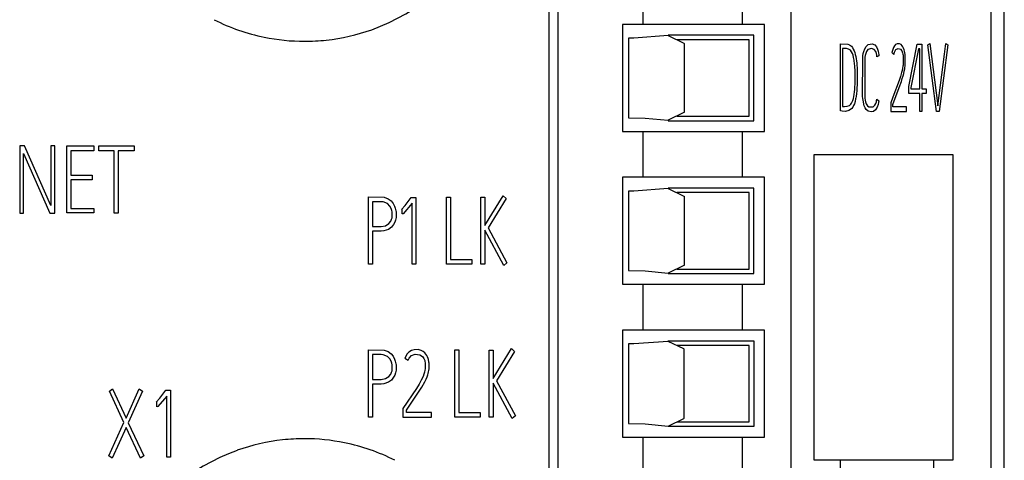
# Model space of a CAD drawing. Extents: x 0 to 60, y 0 to 175.
# Drawn here: x 28 to 60, y 132 to 147 of the extents above; entities that cross this region are included whole.
import ezdxf

# ---------------------------------------------------------------- set-up
doc = ezdxf.new("R2010")
doc.units = 0
doc.layers.add('DEFAULT_255_2_778', color=255, linetype='CONTINUOUS')

msp = doc.modelspace()

# ---------------------------------------------------------------- linework, layer by layer
at = {"layer": 'DEFAULT_255_2_778'}
for p, q in [((45.162, 162.709), (45.162, 44.109)), ((45.462, 44.409), (45.462, 162.409)), ((59.613, 162.409), (59.613, 44.409)), ((53.075, 161.359), (53.075, 45.459)), ((60.056, 14.859), (60.056, 159.559)), ((48.242, 146.359), (48.242, 147.859)), ((51.494, 146.359), (51.494, 147.859)), ((52.213, 146.359), (47.562, 146.359)), ((47.562, 146.359), (47.562, 142.859)), ((52.213, 142.859), (52.213, 146.359)), ((47.938, 145.909), (47.762, 145.909)), ((47.762, 145.909), (47.762, 143.309)), ((49.062, 145.993), (47.938, 145.909)), ((51.862, 146.009), (49.062, 146.009)), ((49.062, 146.009), (49.062, 145.993)), ((49.062, 145.993), (49.574, 145.745)), ((51.862, 143.209), (51.862, 146.009)), ((51.712, 145.859), (49.339, 145.859)), ((49.574, 145.745), (49.581, 145.737)), ((49.581, 145.737), (49.581, 143.48)), ((51.712, 143.359), (51.712, 145.859)), ((54.694, 143.531), (54.694, 145.721)), ((54.694, 145.721), (54.936, 145.716)), ((54.936, 145.716), (54.996, 145.694)), ((54.996, 145.694), (55.058, 145.644)), ((55.058, 145.644), (55.09, 145.603)), ((55.09, 145.603), (55.117, 145.554)), ((55.491, 145.565), (55.533, 145.637)), ((55.533, 145.637), (55.608, 145.703)), ((55.608, 145.703), (55.734, 145.726)), ((55.734, 145.726), (55.821, 145.69)), ((55.821, 145.69), (55.873, 145.628)), ((55.873, 145.628), (55.909, 145.553)), ((56.433, 145.602), (56.382, 145.444)), ((56.464, 145.656), (56.433, 145.602)), ((56.501, 145.697), (56.464, 145.656)), ((56.554, 145.724), (56.501, 145.697)), ((56.625, 145.724), (56.554, 145.724)), ((56.678, 145.697), (56.625, 145.724)), ((56.712, 145.664), (56.678, 145.697)), ((56.741, 145.624), (56.712, 145.664)), ((56.762, 145.579), (56.741, 145.624)), ((56.931, 144.324), (57.201, 145.716)), ((57.201, 145.716), (57.361, 145.716)), ((57.361, 145.716), (57.361, 144.251)), ((57.556, 145.688), (57.622, 145.731)), ((57.835, 143.516), (57.556, 145.688)), ((57.622, 145.731), (57.882, 143.699)), ((58.206, 145.688), (57.929, 143.516)), ((58.096, 145.39), (58.14, 145.731)), ((58.14, 145.731), (58.206, 145.688)), ((54.892, 145.566), (54.762, 145.567)), ((54.762, 145.567), (54.764, 143.675)), ((54.961, 145.553), (54.892, 145.566)), ((55.02, 145.514), (54.961, 145.553)), ((55.062, 145.458), (55.02, 145.514)), ((55.088, 145.405), (55.062, 145.458)), ((55.107, 145.349), (55.088, 145.405)), ((55.127, 145.275), (55.107, 145.349)), ((55.117, 145.554), (55.141, 145.499)), ((55.135, 145.235), (55.127, 145.275)), ((55.141, 145.499), (55.162, 145.439)), ((55.162, 145.439), (55.18, 145.375)), ((55.18, 145.375), (55.195, 145.308)), ((55.195, 145.308), (55.208, 145.238)), ((55.422, 143.998), (55.424, 145.278)), ((55.424, 145.278), (55.431, 145.335)), ((55.431, 145.335), (55.444, 145.409)), ((55.444, 145.409), (55.46, 145.477)), ((55.46, 145.477), (55.491, 145.565)), ((55.496, 145.29), (55.49, 145.247)), ((55.506, 145.347), (55.496, 145.29)), ((55.522, 145.411), (55.506, 145.347)), ((55.545, 145.471), (55.522, 145.411)), ((55.592, 145.536), (55.545, 145.471)), ((55.709, 145.572), (55.592, 145.536)), ((55.804, 145.539), (55.709, 145.572)), ((55.849, 145.473), (55.804, 145.539)), ((55.87, 145.409), (55.849, 145.473)), ((55.881, 145.35), (55.87, 145.409)), ((55.888, 145.298), (55.881, 145.35)), ((55.953, 145.334), (55.888, 145.298)), ((55.909, 145.553), (55.931, 145.481)), ((55.931, 145.481), (55.943, 145.421)), ((55.943, 145.421), (55.95, 145.377)), ((55.95, 145.377), (55.952, 145.348)), ((55.952, 145.348), (55.953, 145.334)), ((56.382, 145.444), (56.442, 145.374)), ((56.442, 145.374), (56.466, 145.456)), ((56.466, 145.456), (56.509, 145.535)), ((56.509, 145.535), (56.587, 145.575)), ((56.587, 145.575), (56.665, 145.545)), ((56.665, 145.545), (56.704, 145.492)), ((56.704, 145.492), (56.726, 145.433)), ((56.726, 145.433), (56.737, 145.39)), ((56.737, 145.39), (56.743, 145.35)), ((56.743, 145.35), (56.748, 145.309)), ((56.748, 145.309), (56.747, 145.069)), ((56.779, 145.533), (56.762, 145.579)), ((56.793, 145.483), (56.779, 145.533)), ((56.804, 145.429), (56.793, 145.483)), ((56.811, 145.373), (56.804, 145.429)), ((56.816, 145.315), (56.811, 145.373)), ((56.815, 145.042), (56.816, 145.315)), ((57.245, 145.563), (56.997, 144.291)), ((57.292, 145.563), (57.245, 145.563)), ((57.292, 144.251), (57.292, 145.563)), ((57.882, 143.699), (58.096, 145.39)), ((55.143, 145.193), (55.135, 145.235)), ((55.149, 145.15), (55.143, 145.193)), ((55.155, 145.105), (55.149, 145.15)), ((55.16, 145.06), (55.155, 145.105)), ((55.165, 145.013), (55.16, 145.06)), ((55.168, 144.965), (55.165, 145.013)), ((55.173, 144.867), (55.168, 144.965)), ((55.208, 145.238), (55.218, 145.165)), ((55.218, 145.165), (55.227, 145.091)), ((55.227, 145.091), (55.233, 145.018)), ((55.233, 145.018), (55.238, 144.947)), ((55.238, 144.947), (55.241, 144.877)), ((55.49, 145.247), (55.49, 144.006)), ((56.738, 144.989), (56.729, 144.929)), ((56.743, 145.028), (56.738, 144.989)), ((56.747, 145.069), (56.743, 145.028)), ((56.798, 144.901), (56.805, 144.945)), ((56.805, 144.945), (56.81, 144.992)), ((56.81, 144.992), (56.815, 145.042)), ((55.175, 144.401), (55.173, 144.867)), ((55.241, 144.877), (55.242, 144.387)), ((56.66, 144.661), (56.615, 144.524)), ((56.697, 144.79), (56.66, 144.661)), ((56.712, 144.85), (56.697, 144.79)), ((56.729, 144.929), (56.712, 144.85)), ((56.719, 144.587), (56.745, 144.674)), ((56.745, 144.674), (56.767, 144.755)), ((56.767, 144.755), (56.785, 144.831)), ((56.785, 144.831), (56.798, 144.901)), ((55.164, 144.23), (55.171, 144.314)), ((55.171, 144.314), (55.175, 144.401)), ((55.242, 144.387), (55.237, 144.289)), ((56.615, 144.524), (56.414, 143.977)), ((56.414, 143.742), (56.62, 144.299)), ((56.62, 144.299), (56.689, 144.496)), ((56.689, 144.496), (56.719, 144.587)), ((56.931, 144.098), (56.931, 144.324)), ((55.119, 143.934), (55.134, 144)), ((55.134, 144), (55.146, 144.071)), ((55.146, 144.071), (55.156, 144.149)), ((55.156, 144.149), (55.164, 144.23)), ((55.207, 144.007), (55.2, 143.963)), ((55.219, 144.098), (55.207, 144.007)), ((55.23, 144.192), (55.219, 144.098)), ((55.237, 144.289), (55.23, 144.192)), ((55.429, 143.937), (55.422, 143.998)), ((55.49, 144.006), (55.497, 143.952)), ((56.414, 143.977), (56.346, 143.797)), ((57.292, 144.098), (56.931, 144.098)), ((56.997, 144.291), (56.997, 144.251)), ((56.997, 144.251), (57.292, 144.251)), ((57.292, 143.516), (57.292, 144.098)), ((57.361, 144.251), (57.503, 144.251)), ((57.503, 144.098), (57.361, 144.098)), ((57.361, 144.098), (57.361, 143.516)), ((57.503, 144.251), (57.503, 144.098)), ((54.764, 143.675), (54.827, 143.671)), ((54.827, 143.671), (54.915, 143.681)), ((54.915, 143.681), (54.989, 143.711)), ((54.989, 143.711), (55.04, 143.751)), ((55.04, 143.751), (55.063, 143.782)), ((55.063, 143.782), (55.084, 143.824)), ((55.084, 143.824), (55.103, 143.875)), ((55.127, 143.703), (55.099, 143.651)), ((55.103, 143.875), (55.119, 143.934)), ((55.152, 143.767), (55.127, 143.703)), ((55.173, 143.841), (55.152, 143.767)), ((55.191, 143.92), (55.173, 143.841)), ((55.2, 143.963), (55.191, 143.92)), ((55.436, 143.879), (55.429, 143.937)), ((55.445, 143.825), (55.436, 143.879)), ((55.46, 143.756), (55.445, 143.825)), ((55.477, 143.697), (55.46, 143.756)), ((55.502, 143.635), (55.477, 143.697)), ((55.497, 143.952), (55.508, 143.887)), ((55.508, 143.887), (55.521, 143.829)), ((55.521, 143.829), (55.542, 143.762)), ((55.542, 143.762), (55.584, 143.692)), ((55.584, 143.692), (55.626, 143.664)), ((55.626, 143.664), (55.768, 143.665)), ((55.768, 143.665), (55.824, 143.717)), ((55.824, 143.717), (55.854, 143.775)), ((55.854, 143.775), (55.872, 143.829)), ((55.872, 143.829), (55.88, 143.86)), ((55.88, 143.86), (55.889, 143.915)), ((55.889, 143.916), (55.952, 143.864)), ((55.927, 143.738), (55.895, 143.65)), ((55.942, 143.802), (55.927, 143.738)), ((55.952, 143.864), (55.942, 143.802)), ((56.346, 143.797), (56.346, 143.516)), ((56.414, 143.669), (56.414, 143.742)), ((56.861, 143.669), (56.414, 143.669)), ((56.861, 143.516), (56.861, 143.669)), ((49.574, 143.473), (49.062, 143.224)), ((49.339, 143.359), (51.712, 143.359)), ((49.581, 143.48), (49.574, 143.473)), ((54.751, 143.519), (54.694, 143.531)), ((54.859, 143.515), (54.751, 143.519)), ((54.965, 143.54), (54.859, 143.515)), ((55.029, 143.575), (54.965, 143.54)), ((55.068, 143.61), (55.029, 143.575)), ((55.099, 143.651), (55.068, 143.61)), ((55.536, 143.579), (55.502, 143.635)), ((55.601, 143.52), (55.536, 143.579)), ((55.706, 143.501), (55.601, 143.52)), ((55.772, 143.514), (55.706, 143.501)), ((55.845, 143.569), (55.772, 143.514)), ((55.895, 143.65), (55.845, 143.569)), ((56.346, 143.516), (56.861, 143.516)), ((57.361, 143.516), (57.292, 143.516)), ((57.929, 143.516), (57.835, 143.516)), ((47.762, 143.309), (48.306, 143.295)), ((48.306, 143.295), (49.062, 143.224)), ((49.062, 143.224), (49.062, 143.209)), ((49.062, 143.209), (51.862, 143.209)), ((47.562, 142.859), (52.213, 142.859)), ((48.242, 141.359), (48.242, 142.859)), ((51.494, 141.359), (51.494, 142.859)), ((28.006, 142.386), (27.847, 142.386)), ((27.847, 142.386), (27.847, 140.186)), ((28.868, 140.439), (28.006, 142.386)), ((28.992, 142.386), (28.868, 142.386)), ((28.868, 142.386), (28.868, 140.439)), ((28.992, 140.186), (28.992, 142.386)), ((29.393, 142.386), (30.269, 142.386)), ((29.393, 140.192), (29.393, 142.386)), ((30.269, 142.386), (30.269, 142.23)), ((30.44, 142.383), (31.59, 142.383)), ((30.44, 142.227), (30.44, 142.383)), ((31.59, 142.383), (31.59, 142.227)), ((27.969, 140.186), (27.969, 142.139)), ((27.969, 142.139), (28.838, 140.186)), ((30.269, 142.23), (29.515, 142.23)), ((29.515, 142.23), (29.515, 141.425)), ((30.943, 142.227), (30.44, 142.227)), ((30.943, 140.186), (30.943, 142.227)), ((31.59, 142.227), (31.067, 142.227)), ((31.067, 142.227), (31.067, 140.186)), ((53.833, 142.109), (58.374, 142.109)), ((53.833, 132.109), (53.833, 142.109)), ((58.374, 142.109), (58.374, 132.109)), ((29.515, 141.425), (30.223, 141.425)), ((30.223, 141.425), (30.223, 141.272)), ((30.223, 141.272), (29.515, 141.272)), ((29.515, 141.272), (29.515, 140.344)), ((52.213, 141.359), (47.562, 141.359)), ((47.562, 141.359), (47.562, 137.859)), ((52.213, 137.859), (52.213, 141.359)), ((43.061, 139.782), (43.659, 140.756)), ((43.659, 140.756), (43.756, 140.664)), ((47.938, 140.909), (47.762, 140.909)), ((47.762, 140.909), (47.762, 138.309)), ((49.062, 140.993), (47.938, 140.909)), ((51.862, 141.009), (49.062, 141.009)), ((49.062, 141.009), (49.062, 140.993)), ((49.062, 140.993), (49.574, 140.745)), ((51.712, 140.859), (49.339, 140.859)), ((51.712, 138.359), (51.712, 140.859)), ((51.862, 138.209), (51.862, 141.009)), ((39.262, 140.716), (39.775, 140.705)), ((39.262, 138.516), (39.262, 140.716)), ((39.668, 140.56), (39.387, 140.56)), ((39.387, 140.56), (39.387, 139.752)), ((39.738, 140.555), (39.668, 140.56)), ((39.874, 140.497), (39.738, 140.555)), ((39.775, 140.705), (39.899, 140.657)), ((39.955, 140.418), (39.874, 140.497)), ((39.899, 140.657), (39.995, 140.585)), ((39.995, 140.585), (40.06, 140.507)), ((40.06, 140.507), (40.109, 140.417)), ((40.342, 140.31), (40.458, 140.441)), ((40.683, 140.514), (40.394, 140.169)), ((40.458, 140.441), (40.652, 140.704)), ((40.652, 140.704), (40.805, 140.704)), ((40.683, 138.513), (40.683, 140.514)), ((40.805, 140.704), (40.805, 138.513)), ((41.813, 140.713), (41.938, 140.713)), ((41.814, 138.516), (41.814, 140.713)), ((41.938, 140.713), (41.938, 138.672)), ((42.936, 140.71), (43.061, 140.71)), ((42.936, 138.516), (42.936, 140.71)), ((43.061, 140.71), (43.061, 139.782)), ((43.756, 140.664), (43.171, 139.706)), ((49.574, 140.745), (49.581, 140.737)), ((49.581, 140.737), (49.581, 138.48)), ((27.847, 140.186), (27.969, 140.186)), ((28.838, 140.186), (28.992, 140.186)), ((30.269, 140.192), (29.393, 140.192)), ((29.515, 140.344), (30.269, 140.344)), ((30.269, 140.344), (30.269, 140.192)), ((31.067, 140.186), (30.943, 140.186)), ((40, 140.342), (39.955, 140.418)), ((40.023, 140.277), (40, 140.342)), ((40.034, 140.227), (40.023, 140.277)), ((40.034, 140.062), (40.034, 140.227)), ((40.109, 140.417), (40.134, 140.351)), ((40.134, 140.351), (40.146, 140.306)), ((40.146, 140.306), (40.156, 140.259)), ((40.156, 140.259), (40.159, 140.236)), ((40.159, 140.236), (40.162, 140.213)), ((40.162, 140.213), (40.162, 140.072)), ((40.356, 140.316), (40.342, 140.31)), ((40.364, 140.16), (40.356, 140.316)), ((40.394, 140.169), (40.364, 140.16)), ((39.811, 139.775), (39.926, 139.848)), ((39.926, 139.848), (39.985, 139.922)), ((39.985, 139.922), (40.015, 139.987)), ((40.077, 139.817), (40.007, 139.73)), ((40.015, 139.987), (40.028, 140.03)), ((40.028, 140.03), (40.034, 140.062)), ((40.116, 139.891), (40.077, 139.817)), ((40.141, 139.96), (40.116, 139.891)), ((40.151, 140.004), (40.141, 139.96)), ((40.159, 140.049), (40.151, 140.004)), ((40.162, 140.072), (40.159, 140.049)), ((39.387, 139.752), (39.668, 139.752)), ((39.667, 139.597), (39.387, 139.597)), ((39.387, 139.597), (39.387, 138.516)), ((39.764, 139.605), (39.667, 139.597)), ((39.668, 139.752), (39.811, 139.775)), ((39.91, 139.655), (39.764, 139.605)), ((40.007, 139.73), (39.91, 139.655)), ((43.686, 138.47), (43.061, 139.63)), ((43.061, 139.63), (43.061, 138.516)), ((43.171, 139.706), (43.788, 138.559)), ((39.387, 138.516), (39.262, 138.516)), ((40.805, 138.513), (40.683, 138.513)), ((42.636, 138.516), (41.814, 138.516)), ((41.938, 138.672), (42.636, 138.672)), ((42.636, 138.672), (42.636, 138.516)), ((43.061, 138.516), (42.936, 138.516)), ((43.788, 138.559), (43.686, 138.47)), ((47.762, 138.309), (48.306, 138.295)), ((48.306, 138.295), (49.062, 138.224)), ((49.574, 138.473), (49.062, 138.224)), ((49.062, 138.224), (49.062, 138.209)), ((49.062, 138.209), (51.862, 138.209)), ((49.339, 138.359), (51.712, 138.359)), ((49.581, 138.48), (49.574, 138.473)), ((47.562, 137.859), (52.213, 137.859)), ((48.242, 136.359), (48.242, 137.859)), ((51.494, 136.359), (51.494, 137.859)), ((52.213, 136.359), (47.562, 136.359)), ((47.562, 136.359), (47.562, 132.859)), ((52.213, 132.859), (52.213, 136.359)), ((49.062, 135.993), (47.938, 135.909)), ((49.062, 135.993), (49.062, 136.009)), ((49.062, 136.009), (51.862, 136.009)), ((49.574, 135.745), (49.062, 135.993)), ((51.862, 136.009), (51.862, 133.209)), ((39.262, 135.716), (39.775, 135.705)), ((39.262, 133.516), (39.262, 135.716)), ((39.775, 135.705), (39.899, 135.657)), ((39.899, 135.657), (39.995, 135.585)), ((40.578, 135.644), (40.519, 135.582)), ((40.66, 135.697), (40.578, 135.644)), ((40.746, 135.722), (40.66, 135.697)), ((40.885, 135.724), (40.746, 135.722)), ((40.982, 135.697), (40.885, 135.724)), ((41.045, 135.664), (40.982, 135.697)), ((41.096, 135.624), (41.045, 135.664)), ((41.136, 135.578), (41.096, 135.624)), ((42.087, 135.713), (42.211, 135.713)), ((42.087, 133.516), (42.087, 135.713)), ((42.211, 135.713), (42.211, 133.671)), ((43.21, 135.71), (43.334, 135.71)), ((43.21, 133.516), (43.21, 135.71)), ((43.334, 134.782), (43.932, 135.756)), ((43.334, 135.71), (43.334, 134.782)), ((44.03, 135.664), (43.444, 134.706)), ((43.932, 135.756), (44.03, 135.664)), ((47.938, 135.909), (47.762, 135.909)), ((47.762, 135.909), (47.762, 133.309)), ((51.712, 135.859), (49.339, 135.859)), ((49.581, 135.737), (49.574, 135.745)), ((49.581, 133.48), (49.581, 135.737)), ((51.712, 133.359), (51.712, 135.859)), ((39.668, 135.561), (39.387, 135.561)), ((39.387, 135.561), (39.387, 134.752)), ((39.738, 135.555), (39.668, 135.561)), ((39.874, 135.497), (39.738, 135.555)), ((39.955, 135.418), (39.874, 135.497)), ((40, 135.342), (39.955, 135.418)), ((39.995, 135.585), (40.06, 135.507)), ((40.023, 135.277), (40, 135.342)), ((40.06, 135.507), (40.109, 135.417)), ((40.109, 135.417), (40.134, 135.351)), ((40.134, 135.351), (40.146, 135.306)), ((40.146, 135.306), (40.156, 135.26)), ((40.519, 135.582), (40.444, 135.445)), ((40.444, 135.445), (40.553, 135.374)), ((40.553, 135.374), (40.59, 135.448)), ((40.59, 135.448), (40.664, 135.528)), ((40.664, 135.528), (40.786, 135.574)), ((40.786, 135.574), (40.94, 135.554)), ((40.94, 135.554), (41.026, 135.496)), ((41.026, 135.496), (41.07, 135.433)), ((41.07, 135.433), (41.095, 135.371)), ((41.095, 135.371), (41.105, 135.33)), ((41.105, 135.33), (41.112, 135.288)), ((41.112, 135.288), (41.111, 135.091)), ((41.166, 135.533), (41.136, 135.578)), ((41.191, 135.483), (41.166, 135.533)), ((41.211, 135.429), (41.191, 135.483)), ((41.218, 135.401), (41.211, 135.429)), ((41.225, 135.373), (41.218, 135.401)), ((41.23, 135.344), (41.225, 135.373)), ((41.234, 135.315), (41.23, 135.344)), ((41.238, 135.286), (41.234, 135.315)), ((41.24, 135.256), (41.238, 135.286)), ((39.985, 134.922), (40.015, 134.988)), ((40.015, 134.988), (40.028, 135.03)), ((40.034, 135.227), (40.023, 135.277)), ((40.028, 135.03), (40.034, 135.062)), ((40.034, 135.062), (40.034, 135.227)), ((40.141, 134.96), (40.116, 134.891)), ((40.151, 135.004), (40.141, 134.96)), ((40.159, 135.049), (40.151, 135.004)), ((40.156, 135.26), (40.159, 135.236)), ((40.159, 135.236), (40.162, 135.213)), ((40.162, 135.072), (40.159, 135.049)), ((40.162, 135.213), (40.162, 135.072)), ((41.093, 134.989), (41.073, 134.92)), ((41.104, 135.048), (41.093, 134.989)), ((41.111, 135.091), (41.104, 135.048)), ((41.213, 134.946), (41.223, 134.992)), ((41.223, 134.992), (41.231, 135.042)), ((41.231, 135.042), (41.237, 135.093)), ((41.237, 135.093), (41.241, 135.145)), ((41.241, 135.145), (41.24, 135.256)), ((39.387, 134.752), (39.668, 134.752)), ((39.668, 134.752), (39.811, 134.775)), ((39.91, 134.656), (39.764, 134.605)), ((39.811, 134.775), (39.926, 134.848)), ((40.007, 134.73), (39.91, 134.656)), ((39.926, 134.848), (39.985, 134.922)), ((40.077, 134.818), (40.007, 134.73)), ((40.116, 134.891), (40.077, 134.818)), ((40.985, 134.727), (40.91, 134.593)), ((41.045, 134.849), (40.985, 134.727)), ((41.002, 134.496), (41.104, 134.674)), ((41.073, 134.92), (41.045, 134.849)), ((41.104, 134.674), (41.145, 134.756)), ((41.145, 134.756), (41.177, 134.831)), ((41.177, 134.831), (41.201, 134.901)), ((41.201, 134.901), (41.213, 134.946)), ((43.444, 134.706), (44.062, 133.559)), ((30.782, 134.363), (30.887, 134.439)), ((31.258, 133.335), (30.782, 134.363)), ((30.887, 134.439), (31.327, 133.487)), ((31.327, 133.487), (31.759, 134.439)), ((31.868, 134.363), (31.4, 133.332)), ((31.759, 134.439), (31.868, 134.363)), ((32.431, 134.131), (32.625, 134.394)), ((32.625, 134.394), (32.779, 134.394)), ((32.779, 134.394), (32.779, 132.203)), ((39.667, 134.597), (39.387, 134.597)), ((39.387, 134.597), (39.387, 133.516)), ((39.764, 134.605), (39.667, 134.597)), ((40.823, 134.453), (40.378, 133.797)), ((40.91, 134.593), (40.823, 134.453)), ((40.876, 134.299), (41.002, 134.496)), ((43.959, 133.47), (43.334, 134.63)), ((43.334, 134.63), (43.334, 133.516)), ((32.315, 134), (32.431, 134.131)), ((32.33, 134.006), (32.315, 134)), ((32.337, 133.85), (32.33, 134.006)), ((32.657, 134.204), (32.367, 133.859)), ((32.657, 132.203), (32.657, 134.204)), ((40.5, 133.742), (40.876, 134.299)), ((32.367, 133.859), (32.337, 133.85)), ((40.378, 133.797), (40.378, 133.516)), ((40.5, 133.669), (40.5, 133.742)), ((41.315, 133.669), (40.5, 133.669)), ((41.315, 133.516), (41.315, 133.669)), ((42.211, 133.671), (42.909, 133.671)), ((42.909, 133.671), (42.909, 133.516)), ((39.387, 133.516), (39.262, 133.516)), ((40.378, 133.516), (41.315, 133.516)), ((42.909, 133.516), (42.087, 133.516)), ((43.334, 133.516), (43.21, 133.516)), ((44.062, 133.559), (43.959, 133.47)), ((49.062, 133.224), (49.574, 133.473)), ((49.339, 133.359), (51.712, 133.359)), ((49.574, 133.473), (49.581, 133.48)), ((30.762, 132.245), (31.258, 133.335)), ((31.329, 133.179), (30.87, 132.169)), ((31.798, 132.169), (31.329, 133.179)), ((31.4, 133.332), (31.905, 132.245)), ((47.762, 133.309), (48.306, 133.295)), ((48.306, 133.295), (49.062, 133.224)), ((49.062, 133.209), (49.062, 133.224)), ((51.862, 133.209), (49.062, 133.209)), ((47.562, 132.859), (52.213, 132.859)), ((48.242, 130.559), (48.242, 132.859)), ((51.494, 130.559), (51.494, 132.859)), ((30.87, 132.169), (30.762, 132.245)), ((31.905, 132.245), (31.798, 132.169)), ((32.779, 132.203), (32.657, 132.203)), ((58.374, 132.109), (53.833, 132.109)), ((54.695, 131.309), (54.695, 132.109)), ((57.737, 132.109), (57.737, 131.309))]:
    msp.add_line(p, q, dxfattribs=at)
for centre, radius, start, end in [((37.173, 152.299), 6.492, 289.7023, 333.0145), ((37.137, 152.27), 6.46, 243.0286, 258.5017), ((37.159, 152.386), 6.577, 258.5189, 270.0353), ((37.181, 152.296), 6.487, 276.1595, 289.6457), ((37.164, 152.438), 6.629, 269.988, 276.1722), ((37.145, 126.321), 6.487, 96.1595, 109.6459), ((37.161, 126.18), 6.629, 89.988, 96.1722), ((37.167, 126.232), 6.577, 78.5191, 90.0354), ((37.152, 126.318), 6.492, 109.7025, 153.0153), ((37.188, 126.347), 6.46, 63.0287, 78.502)]:
    msp.add_arc(centre, radius, start, end, dxfattribs=at)

doc.saveas('drawing.dxf')
